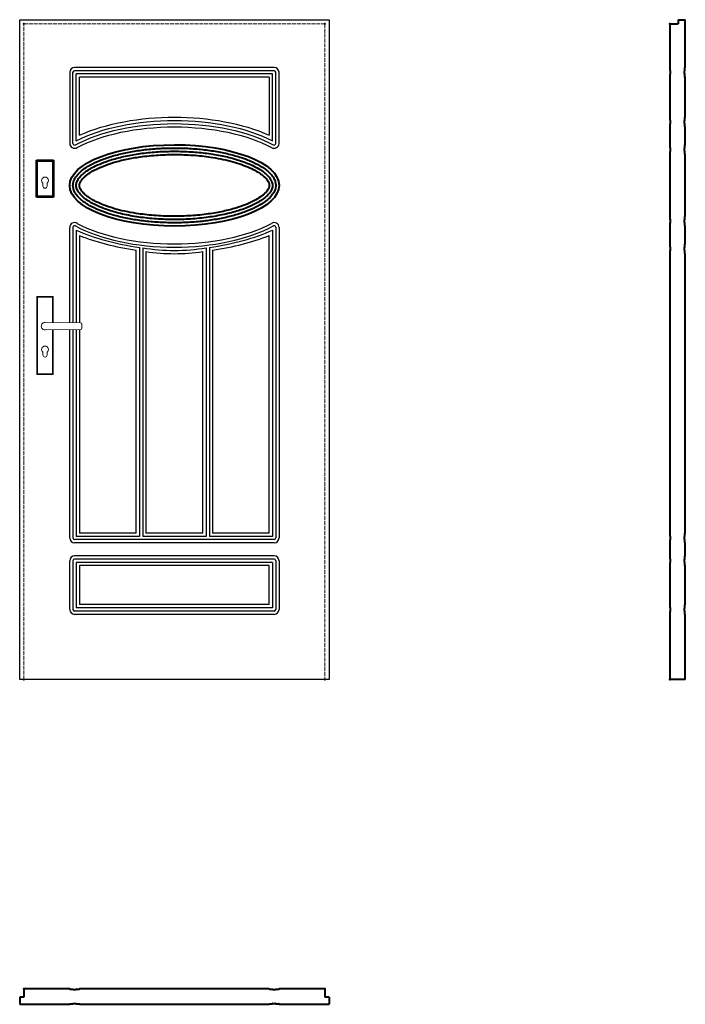
# Model space of a CAD drawing. Units: millimetres. Extents: x 0 to 2048, y -1000 to 2030.
import ezdxf

# ---------------------------------------------------------------- set-up
doc = ezdxf.new("R2010")
doc.units = ezdxf.units.MM
doc.linetypes.add('ACAD_ISO02W100', pattern=[15, 12, -3])
for name, color, linetype, lineweight in [('p-cieńka', 2, 'Continuous', 15), ('p-główna', 7, 'Continuous', 30), ('p-kreskowa', 4, 'ACAD_ISO02W100', 15)]:
    doc.layers.add(name, color=color, linetype=linetype, lineweight=lineweight)

msp = doc.modelspace()

# ---------------------------------------------------------------- linework, layer by layer
for p, q in [((0, 0), (0, 2030)), ((0, 2030), (952, 2030)), ((952, 2030), (952, 0)), ((783, 1883.1), (169, 1883.1)), ((154, 1868.1), (154, 1649.4)), ((164, 1649), (164, 1868.1)), ((783, 1873.1), (169, 1873.1)), ((174, 1657.6), (174, 1863.1)), ((778, 1863.1), (174, 1863.1)), ((184, 1674.5), (184, 1853.1)), ((768, 1853.1), (184, 1853.1)), ((768, 1853.1), (768, 1674.5)), ((778, 1657.6), (778, 1863.1)), ((788, 1649), (788, 1868.1)), ((798, 1649.4), (798, 1868.1)), ((154, 1097.5), (154, 1390.7)), ((164, 1391.1), (164, 1097.4)), ((174, 1382.5), (174, 1097.2)), ((184, 1365.6), (184, 1097.1)), ((768, 450), (768, 1365.6)), ((778, 1382.5), (778, 440)), ((788, 1391.1), (788, 435)), ((798, 1390.7), (798, 435)), ((358.5, 450), (358.5, 1320.8)), ((368.5, 1329.1), (368.5, 440)), ((378.5, 1328.1), (378.5, 440)), ((388.5, 1316.4), (388.5, 450)), ((563.5, 450), (563.5, 1316.4)), ((573.5, 1328.1), (573.5, 440)), ((583.5, 1329.1), (583.5, 440)), ((593.5, 1320.8), (593.5, 450)), ((154, 435), (154, 1076.5)), ((164, 1076.6), (164, 435)), ((174, 1076.8), (174, 440)), ((184, 1076.9), (184, 450)), ((783, 430), (169, 430)), ((368.5, 440), (174, 440)), ((358.5, 450), (184, 450)), ((573.5, 440), (378.5, 440)), ((563.5, 450), (388.5, 450)), ((778, 440), (583.5, 440)), ((768, 450), (593.5, 450)), ((783, 420), (169, 420)), ((154, 215), (154, 365)), ((164, 365), (164, 215)), ((783, 380), (169, 380)), ((783, 370), (169, 370)), ((788, 365), (788, 215)), ((798, 365), (798, 215)), ((174, 360), (174, 220)), ((778, 360), (174, 360)), ((184, 350), (184, 230)), ((768, 350), (184, 350)), ((768, 230), (768, 350)), ((778, 360), (778, 220)), ((778, 220), (174, 220)), ((768, 230), (184, 230)), ((783, 210), (169, 210)), ((783, 200), (169, 200)), ((952, 0), (0, 0))]:
    msp.add_line(p, q)
for centre, radius, start, end in [((169, 1868.1), 15, 90, 180), ((783, 1868.1), 15, 0, 90), ((169, 1868.1), 5, 90, 180), ((783, 1868.1), 5, 0, 90), ((169, 1649.4), 15, 180, 302.8609), ((169, 1649), 5, 180, 302.9595), ((783, 1649.4), 15, 237.1391, 0), ((783, 1649), 5, 237.0405, 0), ((169, 1390.7), 15, 57.1391, 180), ((169, 1391.1), 5, 57.0405, 180), ((783, 1390.7), 15, 0, 122.8609), ((783, 1391.1), 5, 0, 122.9595), ((169, 435), 15, 180, 270), ((169, 435), 5, 180, 270), ((783, 435), 5, 270, 0), ((783, 435), 15, 270, 0), ((169, 365), 15, 90, 180), ((169, 365), 5, 90, 180), ((783, 365), 15, 0, 90), ((783, 365), 5, 0, 90), ((169, 215), 15, 180, 270), ((169, 215), 5, 180, 270), ((783, 215), 5, 270, 0), ((783, 215), 15, 270, 0)]:
    msp.add_arc(centre, radius, start, end)
at = {"extrusion": (0, 0, -1)}
for major_axis, ratio, start_param, end_param in [((-430.8, 0), 0.487623, 0.825933, 2.315659), ((403.3, 0), 0.471274, 3.857437, 5.567341), ((415.8, 0), 0.481061, 3.899575, 5.525203), ((-392.7, 0), 0.45849, 0.705877, 2.435715)]:
    msp.add_ellipse((476, 1520), major_axis=major_axis, ratio=ratio, start_param=start_param, end_param=end_param, dxfattribs=at)
for centre, major_axis, ratio, start_param, end_param in [((476, 1520), (-403.3, 0), 0.471274, 0.715844, 2.425748), ((476, 1520), (392.7, 0), 0.45849, 3.84747, 5.577308), ((467.6, 1524.7), (-436.4, 16.4), 0.466365, 0.850457, 1.359265), ((469.5, 1525), (-463.6, 19), 0.460884, 0.92635, 1.347892), ((484.4, 1524.7), (436.4, 16.4), 0.466365, -1.359265, -0.850457), ((482.5, 1525), (463.6, 19), 0.460884, -1.347892, -0.92635), ((476, 1520), (-347, 0), 0.576509, 1.285981, 1.855611), ((476, 1520), (-357, 0), 0.588372, 1.323176, 1.818417)]:
    msp.add_ellipse(centre, major_axis=major_axis, ratio=ratio, start_param=start_param, end_param=end_param)
at = {"layer": 'p-cieńka', "lineweight": 40}
for p, q in [((54, 1595.5), (52, 1597.5)), ((52, 1483.5), (52, 1597.5)), ((52, 1597.5), (104, 1597.5)), ((54, 1485.5), (54, 1595.5)), ((54, 1595.5), (102, 1595.5)), ((102, 1595.5), (104, 1597.5)), ((102, 1595.5), (102, 1485.5)), ((104, 1597.5), (104, 1483.5)), ((54, 1485.5), (52, 1483.5)), ((102, 1485.5), (54, 1485.5)), ((104, 1483.5), (102, 1485.5)), ((104, 1483.5), (52, 1483.5))]:
    msp.add_line(p, q, dxfattribs=at)
at = {"layer": 'p-cieńka'}
for p, q in [((71.5, 1518), (71.5, 1526.8)), ((84.5, 1518), (84.5, 1526.8)), ((53, 1178.5), (55, 1176.5)), ((103, 1178.5), (53, 1178.5)), ((53, 938.5), (53, 1178.5)), ((101, 1176.5), (55, 1176.5)), ((55, 1176.5), (55, 940.5)), ((103, 1178.5), (101, 1176.5)), ((101, 1098.2), (101, 1176.5)), ((103, 1098.2), (103, 1178.5)), ((78, 1098.5), (187.6, 1097.1)), ((191.5, 1093.1), (191.5, 1080.9)), ((78, 1075.5), (187.6, 1076.9)), ((101, 940.5), (101, 1075.8)), ((103, 938.5), (103, 1075.8)), ((71.5, 998), (71.5, 1006.8)), ((84.5, 998), (84.5, 1006.8)), ((55, 940.5), (53, 938.5)), ((55, 940.5), (101, 940.5)), ((53, 938.5), (103, 938.5))]:
    msp.add_line(p, q, dxfattribs=at)
at = {"layer": 'p-cieńka', "color": 2}
msp.add_line((101, 940.5), (103, 938.5), dxfattribs=at)
at = {"layer": 'p-cieńka'}
for centre, radius, start, end in [((78, 1535), 10.5, 308.2466, 231.7534), ((78, 1518), 6.5, 180, 0), ((78, 1087), 11.5, 88.4857, 271.5143), ((187.5, 1093.1), 4, 0, 89.2428), ((187.5, 1080.9), 4, 270.7572, 0), ((78, 1015), 10.5, 308.2466, 231.7534), ((78, 998), 6.5, 180, 0)]:
    msp.add_arc(centre, radius, start, end, dxfattribs=at)
at = {"layer": 'p-główna', "lineweight": 40}
for p, q in [((2000, 2017), (2000, 1883.6)), ((2000, 2017), (2026, 2017)), ((2026, 2030), (2026, 2017)), ((2026, 2030), (2048, 2030)), ((2048, 1883.6), (2048, 2030)), ((2000.7, 1883.1), (2000.5, 1883.1)), ((2001.2, 1873.6), (2001.2, 1882.6)), ((2046.8, 1873.6), (2046.8, 1882.6)), ((2047.3, 1883.1), (2047.5, 1883.1)), ((2000, 1852.6), (2000, 1730.6)), ((2000.7, 1853.1), (2000.5, 1853.1)), ((2001.2, 1853.6), (2001.2, 1862.6)), ((2001.9, 1873.1), (2001.7, 1873.1)), ((2001.9, 1863.1), (2001.7, 1863.1)), ((2002.4, 1863.6), (2002.4, 1872.6)), ((2045.6, 1863.6), (2045.6, 1872.6)), ((2046.1, 1873.1), (2046.3, 1873.1)), ((2046.1, 1863.1), (2046.3, 1863.1)), ((2046.8, 1853.6), (2046.8, 1862.6)), ((2047.3, 1853.1), (2047.5, 1853.1)), ((2048, 1730.6), (2048, 1852.6)), ((2000.7, 1730.1), (2000.5, 1730.1)), ((2001.2, 1720.6), (2001.2, 1729.6)), ((2046.8, 1720.6), (2046.8, 1729.6)), ((2047.3, 1730.1), (2047.5, 1730.1)), ((2000, 1699.6), (2000, 1645.6)), ((2000.7, 1700.1), (2000.5, 1700.1)), ((2001.2, 1700.6), (2001.2, 1709.6)), ((2001.9, 1720.1), (2001.7, 1720.1)), ((2001.9, 1710.1), (2001.7, 1710.1)), ((2002.4, 1710.6), (2002.4, 1719.6)), ((2045.6, 1710.6), (2045.6, 1719.6)), ((2046.1, 1720.1), (2046.3, 1720.1)), ((2046.1, 1710.1), (2046.3, 1710.1)), ((2046.8, 1700.6), (2046.8, 1709.6)), ((2047.3, 1700.1), (2047.5, 1700.1)), ((2048, 1645.6), (2048, 1699.6)), ((2000.7, 1645.1), (2000.5, 1645.1)), ((2001.2, 1635.6), (2001.2, 1644.6)), ((2046.8, 1635.6), (2046.8, 1644.6)), ((2047.3, 1645.1), (2047.5, 1645.1)), ((2000, 1614.6), (2000, 1425.5)), ((2000.7, 1615.1), (2000.5, 1615.1)), ((2001.2, 1615.6), (2001.2, 1624.6)), ((2001.9, 1635.1), (2001.7, 1635.1)), ((2001.9, 1625.1), (2001.7, 1625.1)), ((2002.4, 1625.6), (2002.4, 1634.6)), ((2045.6, 1625.6), (2045.6, 1634.6)), ((2046.1, 1635.1), (2046.3, 1635.1)), ((2046.1, 1625.1), (2046.3, 1625.1)), ((2046.8, 1615.6), (2046.8, 1624.6)), ((2047.3, 1615.1), (2047.5, 1615.1)), ((2048, 1425.5), (2048, 1614.6)), ((2000.7, 1425), (2000.5, 1425)), ((2001.2, 1415.5), (2001.2, 1424.5)), ((2046.8, 1415.5), (2046.8, 1424.5)), ((2047.3, 1425), (2047.5, 1425)), ((2000, 1394.5), (2000, 1340.5)), ((2000.7, 1395), (2000.5, 1395)), ((2001.2, 1395.5), (2001.2, 1404.5)), ((2001.9, 1415), (2001.7, 1415)), ((2001.9, 1405), (2001.7, 1405)), ((2002.4, 1405.5), (2002.4, 1414.5)), ((2045.6, 1405.5), (2045.6, 1414.5)), ((2046.1, 1415), (2046.3, 1415)), ((2046.1, 1405), (2046.3, 1405)), ((2046.8, 1395.5), (2046.8, 1404.5)), ((2047.3, 1395), (2047.5, 1395)), ((2048, 1340.5), (2048, 1394.5)), ((2000.7, 1340), (2000.5, 1340)), ((2001.2, 1330.5), (2001.2, 1339.5)), ((2046.8, 1330.5), (2046.8, 1339.5)), ((2047.3, 1340), (2047.5, 1340)), ((2000, 1309.5), (2000, 450.5)), ((2000.7, 1310), (2000.5, 1310)), ((2001.2, 1310.5), (2001.2, 1319.5)), ((2001.9, 1330), (2001.7, 1330)), ((2001.9, 1320), (2001.7, 1320)), ((2002.4, 1320.5), (2002.4, 1329.5)), ((2045.6, 1320.5), (2045.6, 1329.5)), ((2046.1, 1330), (2046.3, 1330)), ((2046.1, 1320), (2046.3, 1320)), ((2046.8, 1310.5), (2046.8, 1319.5)), ((2047.3, 1310), (2047.5, 1310)), ((2048, 450.5), (2048, 1309.5)), ((2000.7, 450), (2000.5, 450)), ((2001.2, 440.5), (2001.2, 449.5)), ((2001.2, 420.5), (2001.2, 429.5)), ((2001.9, 440), (2001.7, 440)), ((2001.9, 430), (2001.7, 430)), ((2002.4, 430.5), (2002.4, 439.5)), ((2045.6, 430.5), (2045.6, 439.5)), ((2046.1, 440), (2046.3, 440)), ((2046.1, 430), (2046.3, 430)), ((2046.8, 440.5), (2046.8, 449.5)), ((2046.8, 420.5), (2046.8, 429.5)), ((2047.3, 450), (2047.5, 450)), ((2000, 419.5), (2000, 380.5)), ((2000.7, 420), (2000.5, 420)), ((2047.3, 420), (2047.5, 420)), ((2048, 380.5), (2048, 419.5)), ((2000.7, 380), (2000.5, 380)), ((2001.2, 370.5), (2001.2, 379.5)), ((2001.9, 370), (2001.7, 370)), ((2002.4, 360.5), (2002.4, 369.5)), ((2045.6, 360.5), (2045.6, 369.5)), ((2046.1, 370), (2046.3, 370)), ((2046.8, 370.5), (2046.8, 379.5)), ((2047.3, 380), (2047.5, 380)), ((2000, 349.5), (2000, 230.5)), ((2000.7, 350), (2000.5, 350)), ((2001.2, 350.5), (2001.2, 359.5)), ((2001.9, 360), (2001.7, 360)), ((2046.1, 360), (2046.3, 360)), ((2046.8, 350.5), (2046.8, 359.5)), ((2047.3, 350), (2047.5, 350)), ((2048, 230.5), (2048, 349.5)), ((2000.7, 230), (2000.5, 230)), ((2001.2, 220.5), (2001.2, 229.5)), ((2001.9, 220), (2001.7, 220)), ((2002.4, 210.5), (2002.4, 219.5)), ((2045.6, 210.5), (2045.6, 219.5)), ((2046.1, 220), (2046.3, 220)), ((2046.8, 220.5), (2046.8, 229.5)), ((2047.3, 230), (2047.5, 230)), ((2000, 199.5), (2000, 0)), ((2000.7, 200), (2000.5, 200)), ((2001.2, 200.5), (2001.2, 209.5)), ((2001.9, 210), (2001.7, 210)), ((2046.1, 210), (2046.3, 210)), ((2046.8, 200.5), (2046.8, 209.5)), ((2047.3, 200), (2047.5, 200)), ((2048, 0), (2048, 199.5)), ((2048, 0), (2000, 0)), ((13, -952), (13, -978)), ((153.5, -952), (13, -952)), ((154, -952.7), (154, -952.5)), ((154.5, -953.2), (163.5, -953.2)), ((164, -953.9), (164, -953.7)), ((164.5, -954.4), (173.5, -954.4)), ((174, -953.9), (174, -953.7)), ((174.5, -953.2), (183.5, -953.2)), ((184, -952.7), (184, -952.5)), ((767.5, -952), (184.5, -952)), ((768, -952.7), (768, -952.5)), ((768.5, -953.2), (777.5, -953.2)), ((778, -953.9), (778, -953.7)), ((778.5, -954.4), (787.5, -954.4)), ((788, -953.9), (788, -953.7)), ((788.5, -953.2), (797.5, -953.2)), ((798, -952.7), (798, -952.5)), ((939, -952), (798.5, -952)), ((939, -952), (939, -978)), ((0, -978), (0, -1000)), ((13, -978), (0, -978)), ((154, -999.3), (154, -999.5)), ((154.5, -998.8), (163.5, -998.8)), ((164, -998.1), (164, -998.3)), ((164.5, -997.6), (173.5, -997.6)), ((174, -998.1), (174, -998.3)), ((174.5, -998.8), (183.5, -998.8)), ((184, -999.3), (184, -999.5)), ((768, -999.3), (768, -999.5)), ((768.5, -998.8), (777.5, -998.8)), ((778, -998.1), (778, -998.3)), ((778.5, -997.6), (787.5, -997.6)), ((788, -998.1), (788, -998.3)), ((788.5, -998.8), (797.5, -998.8)), ((798, -999.3), (798, -999.5)), ((952, -978), (939, -978)), ((952, -978), (952, -1000)), ((0, -1000), (153.5, -1000)), ((184.5, -1000), (767.5, -1000)), ((798.5, -1000), (952, -1000))]:
    msp.add_line(p, q, dxfattribs=at)
for centre, start, end in [((2000.5, 1883.6), 180, 270), ((2000.7, 1882.6), 0, 90), ((2047.3, 1882.6), 90, 180), ((2047.5, 1883.6), 270, 0), ((2000.5, 1852.6), 90, 180), ((2000.7, 1853.6), 270, 0), ((2001.7, 1873.6), 180, 270), ((2001.7, 1862.6), 90, 180), ((2001.9, 1872.6), 0, 90), ((2001.9, 1863.6), 270, 0), ((2046.1, 1872.6), 90, 180), ((2046.1, 1863.6), 180, 270), ((2046.3, 1873.6), 270, 0), ((2046.3, 1862.6), 0, 90), ((2047.3, 1853.6), 180, 270), ((2047.5, 1852.6), 0, 90), ((2000.5, 1730.6), 180, 270), ((2000.7, 1729.6), 0, 90), ((2047.3, 1729.6), 90, 180), ((2047.5, 1730.6), 270, 0), ((2000.5, 1699.6), 90, 180), ((2000.7, 1700.6), 270, 0), ((2001.7, 1720.6), 180, 270), ((2001.7, 1709.6), 90, 180), ((2001.9, 1719.6), 0, 90), ((2001.9, 1710.6), 270, 0), ((2046.1, 1719.6), 90, 180), ((2046.1, 1710.6), 180, 270), ((2046.3, 1720.6), 270, 0), ((2046.3, 1709.6), 0, 90), ((2047.3, 1700.6), 180, 270), ((2047.5, 1699.6), 0, 90), ((2000.5, 1645.6), 180, 270), ((2000.7, 1644.6), 0, 90), ((2047.3, 1644.6), 90, 180), ((2047.5, 1645.6), 270, 0), ((2000.5, 1614.6), 90, 180), ((2000.7, 1615.6), 270, 0), ((2001.7, 1635.6), 180, 270), ((2001.7, 1624.6), 90, 180), ((2001.9, 1634.6), 0, 90), ((2001.9, 1625.6), 270, 0), ((2046.1, 1634.6), 90, 180), ((2046.1, 1625.6), 180, 270), ((2046.3, 1635.6), 270, 0), ((2046.3, 1624.6), 0, 90), ((2047.3, 1615.6), 180, 270), ((2047.5, 1614.6), 0, 90), ((2000.5, 1425.5), 180, 270), ((2000.7, 1424.5), 0, 90), ((2047.3, 1424.5), 90, 180), ((2047.5, 1425.5), 270, 0), ((2000.5, 1394.5), 90, 180), ((2000.7, 1395.5), 270, 0), ((2001.7, 1415.5), 180, 270), ((2001.7, 1404.5), 90, 180), ((2001.9, 1414.5), 0, 90), ((2001.9, 1405.5), 270, 0), ((2046.1, 1414.5), 90, 180), ((2046.1, 1405.5), 180, 270), ((2046.3, 1415.5), 270, 0), ((2046.3, 1404.5), 0, 90), ((2047.3, 1395.5), 180, 270), ((2047.5, 1394.5), 0, 90), ((2000.5, 1340.5), 180, 270), ((2000.7, 1339.5), 0, 90), ((2047.3, 1339.5), 90, 180), ((2047.5, 1340.5), 270, 0), ((2000.5, 1309.5), 90, 180), ((2000.7, 1310.5), 270, 0), ((2001.7, 1330.5), 180, 270), ((2001.7, 1319.5), 90, 180), ((2001.9, 1329.5), 0, 90), ((2001.9, 1320.5), 270, 0), ((2046.1, 1329.5), 90, 180), ((2046.1, 1320.5), 180, 270), ((2046.3, 1330.5), 270, 0), ((2046.3, 1319.5), 0, 90), ((2047.3, 1310.5), 180, 270), ((2047.5, 1309.5), 0, 90), ((2000.5, 450.5), 180, 270), ((2000.7, 449.5), 0, 90), ((2001.7, 440.5), 180, 270), ((2001.7, 429.5), 90, 180), ((2001.9, 439.5), 0, 90), ((2001.9, 430.5), 270, 0), ((2046.1, 439.5), 90, 180), ((2046.1, 430.5), 180, 270), ((2046.3, 440.5), 270, 0), ((2046.3, 429.5), 0, 90), ((2047.3, 449.5), 90, 180), ((2047.5, 450.5), 270, 0), ((2000.5, 419.5), 90, 180), ((2000.7, 420.5), 270, 0), ((2047.3, 420.5), 180, 270), ((2047.5, 419.5), 0, 90), ((2000.5, 380.5), 180, 270), ((2000.7, 379.5), 0, 90), ((2001.7, 370.5), 180, 270), ((2001.9, 369.5), 0, 90), ((2046.1, 369.5), 90, 180), ((2046.3, 370.5), 270, 0), ((2047.3, 379.5), 90, 180), ((2047.5, 380.5), 270, 0), ((2000.5, 349.5), 90, 180), ((2000.7, 350.5), 270, 0), ((2001.7, 359.5), 90, 180), ((2001.9, 360.5), 270, 0), ((2046.1, 360.5), 180, 270), ((2046.3, 359.5), 0, 90), ((2047.3, 350.5), 180, 270), ((2047.5, 349.5), 0, 90), ((2000.5, 230.5), 180, 270), ((2000.7, 229.5), 0, 90), ((2001.7, 220.5), 180, 270), ((2001.9, 219.5), 0, 90), ((2046.1, 219.5), 90, 180), ((2046.3, 220.5), 270, 0), ((2047.3, 229.5), 90, 180), ((2047.5, 230.5), 270, 0), ((2000.5, 199.5), 90, 180), ((2000.7, 200.5), 270, 0), ((2001.7, 209.5), 90, 180), ((2001.9, 210.5), 270, 0), ((2046.1, 210.5), 180, 270), ((2046.3, 209.5), 0, 90), ((2047.3, 200.5), 180, 270), ((2047.5, 199.5), 0, 90), ((153.5, -952.5), 0, 90), ((154.5, -952.7), 180, 270), ((163.5, -953.7), 0, 90), ((164.5, -953.9), 180, 270), ((173.5, -953.9), 270, 0), ((174.5, -953.7), 90, 180), ((183.5, -952.7), 270, 360), ((184.5, -952.5), 90, 180), ((767.5, -952.5), 0, 90), ((768.5, -952.7), 180, 270), ((777.5, -953.7), 0, 90), ((778.5, -953.9), 180, 270), ((787.5, -953.9), 270, 0), ((788.5, -953.7), 90, 180), ((797.5, -952.7), 270, 360), ((798.5, -952.5), 90, 180), ((153.5, -999.5), 270, 360), ((154.5, -999.3), 90, 180), ((163.5, -998.3), 270, 360), ((164.5, -998.1), 90, 180), ((173.5, -998.1), 0, 90), ((174.5, -998.3), 180, 270), ((183.5, -999.3), 0, 90), ((184.5, -999.5), 180, 270), ((767.5, -999.5), 270, 360), ((768.5, -999.3), 90, 180), ((777.5, -998.3), 270, 360), ((778.5, -998.1), 90, 180), ((787.5, -998.1), 0, 90), ((788.5, -998.3), 180, 270), ((797.5, -999.3), 0, 90), ((798.5, -999.5), 180, 270)]:
    msp.add_arc(centre, 0.5, start, end, dxfattribs=at)
msp.add_ellipse((476, 1520), major_axis=(-322, -0.2), ratio=0.38835, dxfattribs=at)
for points, knots in [([(164, 1519.8), (164, 1516.7), (164.4, 1513.6), (165.9, 1507.2), (167.1, 1504), (170.3, 1497.5), (172.4, 1494.2), (177.4, 1487.6), (180.3, 1484.2), (187.1, 1477.5), (191, 1474.2), (199.6, 1467.7), (204.4, 1464.4), (217.6, 1456.3), (226.8, 1451.6), (246.8, 1442.6), (257.7, 1438.4), (281.2, 1430.6), (293.7, 1427), (320, 1420.6), (333.8, 1417.8), (362.3, 1412.9), (377, 1410.9), (407.1, 1407.7), (422.5, 1406.6), (453.5, 1405.1), (469.2, 1404.9), (500.4, 1405.2), (516, 1405.9), (546.8, 1408), (562, 1409.5), (591.6, 1413.4), (606, 1415.7), (633.8, 1421.2), (647.1, 1424.3), (672.4, 1431.3), (684.3, 1435.2), (706.6, 1443.5), (716.8, 1447.9), (735.5, 1457.3), (743.8, 1462.2), (757.1, 1471.4), (762.4, 1475.7), (771.5, 1484.2), (775.2, 1488.5), (780.6, 1496.1), (782.5, 1499.4), (785.5, 1506), (786.5, 1509.2), (787.8, 1515.5), (788.1, 1518.7), (787.8, 1524.9), (787.3, 1528.1), (785.5, 1534.5), (784.2, 1537.7), (780.6, 1544.3), (778.4, 1547.7), (773.1, 1554.4), (769.9, 1557.7), (762.7, 1564.4), (758.7, 1567.8), (749.7, 1574.3), (744.7, 1577.5), (730.9, 1585.6), (721.4, 1590.4), (700.5, 1599.3), (689.2, 1603.5), (664.9, 1611.2), (652, 1614.7), (624.9, 1621), (610.7, 1623.7), (581.4, 1628.3), (566.3, 1630.2), (535.5, 1633.1), (519.8, 1634.1), (488.3, 1635.2), (472.4, 1635.2), (440.7, 1634.5), (425, 1633.6), (394, 1631), (378.7, 1629.3), (349.1, 1624.9), (334.8, 1622.3), (307.2, 1616.3), (294, 1612.9), (269.2, 1605.4), (257.6, 1601.4), (236.1, 1592.6), (226.2, 1587.9), (208.5, 1578.1), (200.7, 1573), (188.9, 1563.8), (184.4, 1559.7), (176.8, 1551.6), (173.7, 1547.5), (169.3, 1540.3), (167.7, 1537.1), (165.4, 1530.8), (164.7, 1527.7), (164.1, 1523), (164, 1521.4), (164, 1519.8)], [0, 0, 0, 0, 0.09442, 0.09442, 0.18884, 0.18884, 0.283259, 0.283259, 0.377679, 0.377679, 0.472099, 0.472099, 0.566519, 0.566519, 0.713913, 0.713913, 0.861307, 0.861307, 1.008702, 1.008702, 1.156096, 1.156096, 1.30349, 1.30349, 1.450885, 1.450885, 1.598279, 1.598279, 1.745674, 1.745674, 1.893068, 1.893068, 2.040462, 2.040462, 2.187857, 2.187857, 2.335251, 2.335251, 2.482645, 2.482645, 2.63004, 2.63004, 2.751088, 2.751088, 2.872137, 2.872137, 2.967086, 2.967086, 3.062035, 3.062035, 3.156985, 3.156985, 3.251934, 3.251934, 3.346883, 3.346883, 3.441833, 3.441833, 3.536782, 3.536782, 3.631731, 3.631731, 3.726681, 3.726681, 3.876204, 3.876204, 4.025728, 4.025728, 4.175251, 4.175251, 4.324774, 4.324774, 4.474298, 4.474298, 4.623821, 4.623821, 4.773345, 4.773345, 4.922868, 4.922868, 5.072391, 5.072391, 5.221915, 5.221915, 5.371438, 5.371438, 5.520962, 5.520962, 5.670485, 5.670485, 5.820008, 5.820008, 5.93501, 5.93501, 6.050011, 6.050011, 6.142381, 6.142381, 6.23475, 6.23475, 6.283185, 6.283185, 6.283185, 6.283185]), ([(174, 1519.8), (174, 1518), (174.2, 1516.2), (174.9, 1512.5), (175.4, 1510.5), (177, 1506.5), (178, 1504.5), (180.5, 1500.2), (182, 1498), (186.1, 1492.7), (189, 1489.6), (195.6, 1483.4), (199.5, 1480.2), (208.1, 1474), (212.9, 1470.8), (223.4, 1464.7), (229.2, 1461.7), (245.6, 1453.9), (257.2, 1449.3), (282.3, 1440.7), (295.8, 1436.8), (325.9, 1429.5), (342.6, 1426.2), (377.3, 1420.9), (395.4, 1418.8), (432.1, 1415.9), (450.9, 1415.2), (488.4, 1414.9), (507.2, 1415.4), (544.3, 1417.7), (562.6, 1419.6), (597, 1424.3), (613.3, 1427.2), (644.3, 1433.9), (658.9, 1437.8), (683.4, 1445.4), (693.5, 1449.1), (712.3, 1456.9), (720.9, 1461), (734.6, 1468.4), (740.1, 1471.8), (749.5, 1478.3), (753.6, 1481.5), (760.8, 1487.7), (763.9, 1490.9), (769.1, 1496.9), (771.1, 1499.9), (774.1, 1505), (775.2, 1507.3), (776.7, 1511.5), (777.3, 1513.5), (777.9, 1517.5), (778.1, 1519.4), (777.9, 1523.4), (777.6, 1525.3), (776.6, 1529.4), (775.9, 1531.5), (773.9, 1535.9), (772.6, 1538.1), (769.5, 1542.9), (767.6, 1545.3), (763.2, 1550.3), (760.6, 1552.8), (754.9, 1557.9), (751.7, 1560.5), (743, 1566.7), (737.3, 1570.4), (724.4, 1577.6), (717.4, 1581.1), (699.1, 1589.2), (687.2, 1593.6), (661.7, 1601.8), (648, 1605.5), (619.1, 1612), (603.9, 1614.8), (572.4, 1619.5), (556.2, 1621.3), (523.1, 1623.9), (506.3, 1624.7), (472.5, 1625.3), (455.6, 1625), (422, 1623.4), (405.4, 1622.1), (373, 1618.5), (357.2, 1616.1), (326.9, 1610.6), (312.3, 1607.3), (284.9, 1599.9), (272, 1595.9), (250.5, 1587.8), (241.5, 1584), (226.4, 1576.7), (220.1, 1573.2), (208.7, 1566.2), (203.6, 1562.6), (194.6, 1555.5), (190.7, 1551.9), (184.3, 1545), (181.8, 1541.6), (178.6, 1536.5), (177.7, 1534.7), (176.2, 1531.2), (175.6, 1529.5), (174.7, 1526.2), (174.4, 1524.6), (174.1, 1522), (174, 1520.9), (174, 1519.8)], [0, 0, 0, 0, 0.074102, 0.074102, 0.148203, 0.148203, 0.222305, 0.222305, 0.296407, 0.296407, 0.393597, 0.393597, 0.490788, 0.490788, 0.587978, 0.587978, 0.685169, 0.685169, 0.848775, 0.848775, 1.012381, 1.012381, 1.191707, 1.191707, 1.371033, 1.371033, 1.550359, 1.550359, 1.729685, 1.729685, 1.909011, 1.909011, 2.079941, 2.079941, 2.250871, 2.250871, 2.386464, 2.386464, 2.522057, 2.522057, 2.626659, 2.626659, 2.724122, 2.724122, 2.821585, 2.821585, 2.919048, 2.919048, 2.998353, 2.998353, 3.077658, 3.077658, 3.156963, 3.156963, 3.236268, 3.236268, 3.315572, 3.315572, 3.394877, 3.394877, 3.474182, 3.474182, 3.553487, 3.553487, 3.632792, 3.632792, 3.747633, 3.747633, 3.862473, 3.862473, 4.023867, 4.023867, 4.18526, 4.18526, 4.346653, 4.346653, 4.508046, 4.508046, 4.669439, 4.669439, 4.830833, 4.830833, 4.992226, 4.992226, 5.153619, 5.153619, 5.315012, 5.315012, 5.476406, 5.476406, 5.608111, 5.608111, 5.718515, 5.718515, 5.828919, 5.828919, 5.939323, 5.939323, 6.049727, 6.049727, 6.11291, 6.11291, 6.176092, 6.176092, 6.239275, 6.239275, 6.283185, 6.283185, 6.283185, 6.283185]), ([(184, 1519.8), (184, 1518.8), (184.1, 1517.8), (184.4, 1516.1), (184.5, 1515.4), (184.9, 1514.1), (185.1, 1513.4), (185.8, 1511.4), (186.5, 1509.9), (188.2, 1506.6), (189.3, 1504.9), (191.8, 1501.6), (193.1, 1500), (196, 1496.8), (197.7, 1495.1), (201.3, 1491.8), (203.3, 1490), (208.8, 1485.7), (212.5, 1483.1), (220.6, 1477.9), (225.1, 1475.3), (234.8, 1470.1), (240, 1467.6), (251, 1462.7), (256.9, 1460.3), (272.1, 1454.6), (281.7, 1451.4), (302.1, 1445.5), (312.8, 1442.8), (335.2, 1437.9), (346.8, 1435.8), (376.1, 1431.1), (394, 1429), (431.3, 1426), (450.7, 1425.1), (489.4, 1424.9), (508.6, 1425.5), (545.4, 1427.9), (563, 1429.7), (596.1, 1434.3), (611.7, 1437), (639.9, 1443.2), (652.8, 1446.5), (675.6, 1453.4), (685.7, 1456.9), (704.3, 1464.3), (712.9, 1468.2), (728.2, 1476.2), (735, 1480.3), (744.1, 1486.8), (747.1, 1489.1), (752.3, 1493.6), (754.5, 1495.7), (758.4, 1499.8), (760, 1501.7), (762.5, 1505.1), (763.5, 1506.6), (765.1, 1509.5), (765.8, 1510.8), (766.7, 1513.1), (767, 1514.1), (767.5, 1515.7), (767.6, 1516.3), (767.8, 1517.3), (767.8, 1517.8), (767.9, 1518.6), (768, 1519), (768, 1520), (768, 1520.5), (768, 1521.5), (767.9, 1522.1), (767.8, 1523.2), (767.7, 1523.8), (767.4, 1525), (767.3, 1525.6), (766.9, 1526.8), (766.7, 1527.4), (765.9, 1529.4), (765.2, 1530.8), (763.5, 1533.9), (762.4, 1535.5), (759.9, 1538.9), (758.4, 1540.7), (754.5, 1544.8), (752.1, 1547.1), (746.4, 1551.9), (743.2, 1554.3), (736.2, 1559.2), (732.3, 1561.7), (722, 1567.6), (715.2, 1571.1), (700.4, 1577.7), (692.4, 1580.9), (675.2, 1587.1), (666.1, 1589.9), (646.9, 1595.3), (636.9, 1597.8), (616, 1602.3), (605.2, 1604.3), (576.6, 1608.9), (558.4, 1611.1), (521.3, 1614.1), (502.3, 1614.9), (464.2, 1615.2), (445.2, 1614.7), (407.7, 1612.3), (389.2, 1610.5), (356.9, 1605.9), (342.9, 1603.5), (316, 1597.9), (303.2, 1594.7), (279.1, 1587.6), (267.8, 1583.8), (247.2, 1575.6), (237.8, 1571.3), (224.1, 1564), (219.1, 1561), (211.5, 1555.9), (208.7, 1553.9), (203.1, 1549.5), (200.5, 1547.3), (196, 1542.9), (194, 1540.8), (191.2, 1537.3), (190.1, 1535.9), (188.5, 1533.4), (187.8, 1532.3), (186.6, 1530.1), (186.2, 1529.1), (185.4, 1527.1), (185, 1526.2), (184.5, 1524.3), (184.3, 1523.3), (184.1, 1521.9), (184.1, 1521.5), (184, 1520.7), (184, 1520.3), (184, 1519.9), (184, 1519.8), (184, 1519.8)], [0, 0, 0, 0, 0.06515, 0.06515, 0.101566, 0.101566, 0.137983, 0.137983, 0.209374, 0.209374, 0.280764, 0.280764, 0.339159, 0.339159, 0.397553, 0.397553, 0.455948, 0.455948, 0.542911, 0.542911, 0.629874, 0.629874, 0.716837, 0.716837, 0.8038, 0.8038, 0.929993, 0.929993, 1.056186, 1.056186, 1.182379, 1.182379, 1.363843, 1.363843, 1.551794, 1.551794, 1.737608, 1.737608, 1.912827, 1.912827, 2.079262, 2.079262, 2.23071, 2.23071, 2.366495, 2.366495, 2.50228, 2.50228, 2.638066, 2.638066, 2.716418, 2.716418, 2.789217, 2.789217, 2.862016, 2.862016, 2.92317, 2.92317, 2.984325, 2.984325, 3.036646, 3.036646, 3.072064, 3.072064, 3.09831, 3.09831, 3.124556, 3.124556, 3.157113, 3.157113, 3.189671, 3.189671, 3.22555, 3.22555, 3.258723, 3.258723, 3.291897, 3.291897, 3.358243, 3.358243, 3.42459, 3.42459, 3.490937, 3.490937, 3.572051, 3.572051, 3.653166, 3.653166, 3.734281, 3.734281, 3.851601, 3.851601, 3.968922, 3.968922, 4.086242, 4.086242, 4.203563, 4.203563, 4.320883, 4.320883, 4.504815, 4.504815, 4.688747, 4.688747, 4.872678, 4.872678, 5.05661, 5.05661, 5.206279, 5.206279, 5.355948, 5.355948, 5.505617, 5.505617, 5.655287, 5.655287, 5.75382, 5.75382, 5.822445, 5.822445, 5.898941, 5.898941, 5.975437, 5.975437, 6.029319, 6.029319, 6.077377, 6.077377, 6.125435, 6.125435, 6.173493, 6.173493, 6.230893, 6.230893, 6.256678, 6.256678, 6.282463, 6.282463, 6.283185, 6.283185, 6.283185, 6.283185])]:
    msp.add_open_spline(points, degree=3, knots=knots, dxfattribs=at)
for p in [(13, 2017), (939, 2017), (2000, 2017), (13, 0), (939, 0), (2000, 0), (13, -952), (939, -952)]:
    msp.add_point(p, dxfattribs=at)
at = {"layer": 'p-kreskowa'}
for p, q in [((13, 0), (13, 2017)), ((13, 2017), (939, 2017)), ((939, 2017), (939, 0))]:
    msp.add_line(p, q, dxfattribs=at)

# ---------------------------------------------------------------- texts
at = {"flags": 9}
msp.add_attdef('INFORMACJA', (0, 0), 'Własność Porta KMI Poland, wszelkie prawa zastrzeżone.', height=2.5, dxfattribs=at)

doc.saveas('drawing.dxf')
